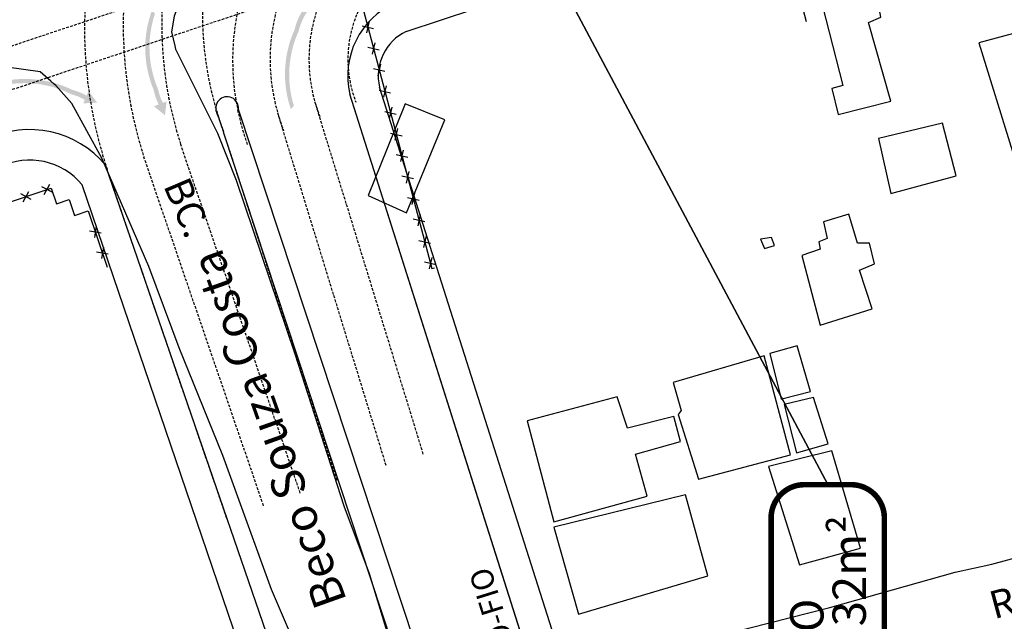
# Model space of a CAD drawing. Units: millimetres. Extents: x 185530 to 187947, y 1674286 to 1677060.
# Drawn here: x 186764 to 186852, y 1675091 to 1675146 of the extents above; entities that cross this region are included whole.
import ezdxf
from ezdxf.enums import TextEntityAlignment as Align

# ---------------------------------------------------------------- set-up
doc = ezdxf.new("R2010")
doc.units = ezdxf.units.MM
doc.header["$MEASUREMENT"] = 0
doc.linetypes.add('HIDDEN', pattern=[0.375, 0.25, -0.125])
for name, color, linetype in [('ESTUDO', 7, 'Continuous'), ('PASSEIO', 7, 'Continuous'), ('PROJECAO', 13, 'HIDDEN'), ('T-ALINH-PROJ-C', 6, 'Continuous'), ('TOP-CADASTROS', 7, 'Continuous'), ('TOP-MEIO_FIO', 7, 'Continuous'), ('TOP-RECUO_VIÁRIO', 7, 'Continuous'), ('V-EDIFICACAO', 7, 'Continuous'), ('V-NOME_DOS_LOGRADOUROS', 7, 'Continuous'), ('V-QUADRA', 2, 'Continuous'), ('VERDE', 92, 'Continuous')]:
    doc.layers.add(name, color=color, linetype=linetype)
doc.styles.add('SANSSERIFBOLD', font='sanssb__.ttf', dxfattribs={"height": 3})
doc.styles.add('SANSSERIFITALIC', font='sansso__.ttf', dxfattribs={"height": 2.5})
doc.styles.add('TIMESBOLDITALIC', font='TIMESBI.TTF', dxfattribs={"height": 3})

# ---------------------------------------------------------------- blocks, each defined once
blk = doc.blocks.new('CERCA')
at = {"layer": 'TOP-CADASTROS', "color": 8}
blk.add_line((-0.247162438055966, -0.4692128826864064), (0.247162438055966, 0.4692128826864064), dxfattribs=at)
blk.add_lwpolyline([(-0.4692128826281987, 0.2471624379977584), (0.4692128826281987, -0.2471624379977584)], dxfattribs=at)
blk = doc.blocks.new('PERU')
at = {"layer": 'PASSEIO'}
h = blk.add_hatch(color=256, dxfattribs=at)
edge = h.paths.add_edge_path()
edge.add_arc((186793.9636866233, 1675144.026028123), 4.96207105009046, -214.3062664939713, -193.0366229475911)
edge.add_arc((186797.7591394048, 1675141.167320169), 9.502378557201224, -204.7483929051752, -162.7516636108121)
edge.add_line((186788.6840965493, 1675138.349733363), (186788.4001387176, 1675138.068010182))
edge.add_arc((186797.6770099436, 1675141.218401513), 9.797209055823647, -204.16599333995237, -161.24270180638723, ccw=False)
edge.add_arc((186793.965852353, 1675144.025309261), 5.364293553507351, -214.17137755503677, -192.9691530145882, ccw=False)
edge.add_line((186789.5276436626, 1675147.038272743), (186789.8648340452, 1675146.822732729))
h = blk.add_hatch(color=256, dxfattribs=at)
edge = h.paths.add_edge_path()
edge.add_arc((186781.307970477, 1675140.863062615), 4.96207105009046, 911.6314686335204, 932.9011121799005, ccw=False)
edge.add_arc((186785.1723834734, 1675143.627838407), 9.502378557201224, 881.3465092967414, 923.3432385911045, ccw=False)
edge.add_line((186776.16916277, 1675146.667117138), (186775.8921987749, 1675146.955718847))
edge.add_arc((186785.0890260871, 1675143.578786411), 9.797209055823647, 879.8375474923164, 922.7608390258816)
edge.add_arc((186781.3101531832, 1675140.863728153), 5.364293553507351, 911.5639987005173, 932.7662232409659)
edge.add_line((186776.7993948918, 1675137.960504951), (186777.1417693733, 1675138.16771153))
h = blk.add_hatch(color=256, dxfattribs=at)
edge = h.paths.add_edge_path()
edge.add_arc((186767.3723164552, 1675134.611980526), 4.962071050090459, -666.1056323981646, -644.8359888517842)
edge.add_arc((186764.3958420387, 1675130.908161817), 9.502378557201222, -656.5477588093685, -614.5510295150053)
edge.add_line((186761.8645981622, 1675140.067201214), (186761.5919300869, 1675140.359865051))
edge.add_arc((186764.4494770353, 1675130.988646842), 9.797209055823645, -655.965359244145, -613.0420677105803, ccw=False)
edge.add_arc((186767.371529944, 1675134.609838436), 5.36429355350735, -665.9707434592301, -644.768518918781, ccw=False)
edge.add_line((186770.5223661686, 1675138.951252539), (186770.2963447596, 1675138.620996314))
at = {"layer": 'VERDE'}
h = blk.add_hatch(dxfattribs=at)
h.set_pattern_fill('ANSI31', color=256, scale=0.25, angle=89.99999999999999, style=0)
h.set_pattern_definition([(153.2962753122591, (186705.0048331892, 1675134.937798488), (-0.3566930524965765, -0.7090903530585326), [])])
h.paths.add_polyline_path([(186722.6494565708, 1675146.687817829, -0.0415489332191407), (186720.1832071319, 1675142.505523883, -0.1635905135887248), (186705.9787079698, 1675131.794316584), (186697.8045645558, 1675129.057215334), (186705.7821355096, 1675131.638825886), (186717.0917763276, 1675135.365232839), (186770.6731574968, 1675153.602772434, -0.1525348005561626), (186781.0184002001, 1675170.982444555, 0.6932819923472817), (186780.2457343933, 1675172.02295805, 0.01755159672544582), (186773.0394124423, 1675167.764166292, -0.05082997957889498), (186756.8095285987, 1675159.148211227)])
at = {"layer": 'ESTUDO'}
blk.add_line((186812.6385612545, 1675079.807782844), (186793.7169639689, 1675139.411938896), dxfattribs=at)
blk.add_lwpolyline([(186812.6385612545, 1675079.807782844), (186793.7169639689, 1675139.411938896, -0.1674301947487671)], format="xyb", dxfattribs=at)
at = {"layer": 'PROJECAO'}
for p, q in [((186800.3343388105, 1675106.999885163), (186790.582776155, 1675138.728237941)), ((186796.9887862072, 1675105.971645025), (186787.2372235518, 1675137.699997803))]:
    blk.add_line(p, q, dxfattribs=at)
for points in [[(186881.5565521323, 1675183.07828214), (186721.8684271403, 1675129.986335918)], [(186882.6921198719, 1675179.740825946), (186723.1617819059, 1675126.395997957)]]:
    blk.add_lwpolyline(points, dxfattribs=at)
for points in [[(186782.6389870939, 1675101.203755456), (186771.8583174904, 1675132.619953881, -0.1343985764072803), (186770.757524328, 1675153.997095674, -0.1343985764072803)], [(186785.9494938466, 1675102.339777041), (186775.1757599136, 1675133.735764068, -0.12631392028455), (186774.0093005681, 1675153.072974167, -0.1331257808783745)], [(186789.2600005993, 1675103.475798626), (186778.4862666663, 1675134.871785652, -0.1261070817761803), (186777.3952162219, 1675152.186647373, -0.1326647116912977)], [(186792.5705073515, 1675104.61182021), (186782.3518449237, 1675136.001342782, -0.1272840727327292), (186780.7811319043, 1675151.300320689, -0.1474936839115068)]]:
    blk.add_lwpolyline(points, format="xyb", dxfattribs=at)
for centre, radius, start, end in [((186805.6417237488, 1675142.480966376), 22.47999227109432, 117.8405781025791, 199.8141795785633), ((186804.1693585953, 1675142.565504678), 17.63137513684675, 116.8711356396156, 201.3832563057741), ((186804.1693585941, 1675142.565504678), 14.13137513637346, 115.3043955051529, 201.3832563069774), ((186804.1693585951, 1675142.565504678), 10.63137513677768, 121.5874138299395, 201.3832563052557)]:
    blk.add_arc(centre, radius, start, end, dxfattribs=at)
at = {"layer": 'TOP-CADASTROS', "color": 7}
for p, q in [((186832.2336668518, 1675155.611084777), (186834.8242698984, 1675145.95247329)), ((186794.8304668518, 1675147.395684777), (186801.1011668515, 1675123.708784777)), ((186801.1011668515, 1675123.708784777), (186801.3428415476, 1675123.772764003))]:
    blk.add_line(p, q, dxfattribs=at)
at = {"layer": 'TOP-CADASTROS'}
for p, q in [((186719.1013668517, 1675114.738084777), (186766.8073668514, 1675130.959084777)), ((186766.8073668514, 1675130.959084777), (186767.2859410236, 1675129.551596986)), ((186767.2859410236, 1675129.551596986), (186768.4293668514, 1675129.940384777)), ((186768.4293668514, 1675129.940384777), (186768.9210972587, 1675128.494204467)), ((186768.9210972587, 1675128.494204467), (186770.1459668518, 1675128.910684777)), ((186770.1459668518, 1675128.910684777), (186771.8739663611, 1675123.828634066))]:
    blk.add_line(p, q, dxfattribs=at)
at = {"layer": 'TOP-MEIO_FIO'}
for p, q in [((186798.8070533706, 1675145.074705733), (186881.9873232662, 1675172.548816835)), ((186815.2621588816, 1675080.663998481), (186796.3939662633, 1675140.0413503)), ((186803.5231511674, 1675078.055141678), (186783.682945457, 1675138.049019441)), ((186792.4813559616, 1675072.620118103), (186771.7221446342, 1675133.016096425)), ((186789.8624571401, 1675071.765435929), (186769.6073569718, 1675131.258207594))]:
    blk.add_line(p, q, dxfattribs=at)
blk.add_lwpolyline([(186802.3177507847, 1675075.462919579), (186782.3794817246, 1675135.911429183, 0.0196500732771738), (186781.7723928249, 1675137.652548253, 0.0196500732771738)], format="xyb", dxfattribs=at)
for centre, radius, start, end in [((186800.7256063347, 1675141.059796823), 7.199757187411234, 113.9865430565887, 193.2309577212602), ((186800.7256063335, 1675141.059796823), 4.44975718650442, 115.5411371864606, 193.2309577274692), ((186782.6632836643, 1675138.161050636), 1.025797816353423, 353.7300080989439, 209.7168461423624), ((186764.8752538914, 1675127.324710484), 8.903470490370156, 39.73459801258868, 115.6501041048967), ((186764.8752538914, 1675127.324710484), 6.153470490370156, 39.73459801258868, 115.6501041048967)]:
    blk.add_arc(centre, radius, start, end, dxfattribs=at)
for points in [[(186770.9560236486, 1675138.65564696), (186769.7004896705, 1675138.586207519), (186770.1959391123, 1675139.699574435)], [(186777.0702966771, 1675137.511001124), (186777.2098122342, 1675138.760690211), (186776.0704904665, 1675138.328252992)]]:
    blk.add_solid(points, dxfattribs=at)
at = {"layer": 'TOP-RECUO_VIÁRIO', "color": 8}
blk.add_lwpolyline([(186836.7642960953, 1675104.241955277), (186794.5640863627, 1675183.590514912)], close=True, dxfattribs=at)
at = {"layer": 'TOP-RECUO_VIÁRIO', "color": 41, "const_width": 0.5}
blk.add_lwpolyline([(186834.6619955836, 1675104.241955277, 0.414213562373095), (186834.6619955836, 1675104.241955277, 0.414213562373095), (186834.6619955836, 1675104.241955277, 0.414213562373095), (186831.6619955836, 1675101.241955277), (186831.6619955836, 1675076.514225999, 0.414213562373095), (186834.6619955836, 1675073.514225999), (186838.8665966072, 1675073.514225999, 0.414213562373095), (186841.8665966072, 1675076.514225999), (186841.8665966072, 1675101.241955277, 0.414213562373095), (186838.8665966072, 1675104.241955277), (186834.6619955836, 1675104.241955277, 0.414213562373095)], format="xyb", close=True, dxfattribs=at)
at = {"layer": 'TOP-CADASTROS'}
for p, rotation in [((186795.3423006558, 1675145.462287209), 284.8279226851459), ((186795.8541344598, 1675143.52888964), 284.8279226851459), ((186796.3659682637, 1675141.595492072), 284.8279226851459), ((186796.8778020677, 1675139.662094504), 284.8279226851459), ((186797.3896358717, 1675137.728696936), 284.8279226851459), ((186797.9014696759, 1675135.795299367), 284.8279226851459), ((186798.4133034798, 1675133.861901799), 284.8279226851459), ((186798.9251372838, 1675131.928504231), 284.8279226851459), ((186766.4397137619, 1675130.834075328), 90), ((186764.5461798855, 1675130.190235706), 90), ((186799.4369710877, 1675129.995106662), 284.8279226851459), ((186799.9488048917, 1675128.061709094), 284.8279226851459), ((186770.789806474, 1675127.017150901), 288.7790667203755), ((186800.4606386957, 1675126.128311526), 284.8279226851459), ((186771.4336460959, 1675125.123617024), 288.7790667203755), ((186800.9724724996, 1675124.194913958), 284.8279226851459)]:
    blk.add_blockref('CERCA', p, dxfattribs=dict(at, rotation=rotation))
at = {"layer": 'TOP-MEIO_FIO', "color": 7, "style": 'TIMESBOLDITALIC'}
blk.add_text('Beco Souza Costa', height=2.999999999981149, rotation=109.6232340058008, dxfattribs=at).set_placement((186793.4820259537, 1675093.775846973))
at = {"layer": 'TOP-MEIO_FIO', "color": 8, "style": 'SANSSERIFITALIC'}
blk.add_text('MEIO-FIO ', height=1.999999999910187, rotation=107.3191601948442, dxfattribs=at).set_placement((186809.8848223163, 1675085.570828003))
at = {"layer": 'TOP-RECUO_VIÁRIO', "color": 7, "style": 'SANSSERIFBOLD'}
for s, p in [('S: 1.333,32m²', (186840.1973826539, 1675075.625854615)), ('RECUO', (186836.3851748985, 1675080.375478554))]:
    blk.add_text(s, height=3, rotation=90, dxfattribs=at).set_placement(p)

msp = doc.modelspace()

# ---------------------------------------------------------------- linework, layer by layer
at = {"layer": 'V-EDIFICACAO'}
for points in [[(186838.72, 1675150.23), (186835.31, 1675149.39), (186837.77, 1675139.74), (186836.78, 1675139.48), (186837.37, 1675137.13), (186842.1, 1675138.34), (186840.08, 1675145.42), (186841.22, 1675145.9), (186841.03, 1675146.89), (186839.68, 1675147), (186838.72, 1675150.23)], [(186850.02, 1675143.59), (186853.07, 1675133.8), (186857.1, 1675134.93), (186857.5, 1675134.2), (186858.97, 1675134.6), (186855.49, 1675145.06), (186850.02, 1675143.59)], [(186796.75, 1675134.07), (186795.03, 1675129.83), (186798.48, 1675128.29), (186801.93, 1675136.66), (186798.37, 1675138.09)], [(186841, 1675134.97), (186842.1, 1675130.02), (186848, 1675131.6), (186846.76, 1675136.36), (186841, 1675134.97)], [(186836.05, 1675127.45), (186836.38, 1675125.95), (186835.61, 1675125.65), (186835.75, 1675124.99), (186834.1, 1675124.44), (186835.75, 1675118.17), (186840.41, 1675119.64), (186839.27, 1675123.12), (186840.63, 1675123.67), (186840.19, 1675125.54), (186839.09, 1675125.54), (186838.32, 1675128.15), (186836.05, 1675127.45)], [(186831.35, 1675126.06), (186830.36, 1675125.91), (186830.73, 1675125.07), (186831.64, 1675125.32), (186831.35, 1675126.06)], [(186831.2, 1675115.6), (186832.23, 1675111.49), (186832.29, 1675111.51), (186834.87, 1675112.19), (186833.66, 1675116.3)], [(186822.51, 1675113), (186823.21, 1675110.47), (186822.95, 1675110.1), (186824.78, 1675104.27), (186833.07, 1675106.47), (186830.69, 1675115.38), (186822.51, 1675113)], [(186817.45, 1675111.71), (186809.34, 1675109.55), (186811.76, 1675100.45), (186820.16, 1675102.76), (186819.1, 1675106.54), (186823.17, 1675107.68), (186822.55, 1675109.92), (186818.4, 1675108.89), (186817.45, 1675111.71)], [(186832.49, 1675111.02), (186833.62, 1675106.65), (186836.45, 1675107.46), (186835.13, 1675111.64), (186832.49, 1675111.02)], [(186831.09, 1675105.44), (186833.88, 1675096.56), (186839.38, 1675098.07), (186836.78, 1675106.83), (186831.09, 1675105.44)], [(186811.76, 1675099.97), (186813.96, 1675092.12), (186825.63, 1675095.57), (186823.61, 1675102.87), (186811.76, 1675099.97)]]:
    msp.add_lwpolyline(points, close=True, dxfattribs=at)
at = {"layer": 'V-QUADRA'}
for points in [[(186859.99, 1675170.41), (186796.93, 1675154.33), (186793.4, 1675153.32), (186791.15, 1675152.59), (186791.15, 1675152.59), (186782.57, 1675149.83), (186779.43, 1675148.56), (186778.02, 1675147.24), (186777.54, 1675145.99), (186777.3, 1675144.57), (186777.6, 1675143.33), (186777.6, 1675143.33), (186777.68, 1675143.01), (186781.46, 1675135.45), (186783.14, 1675131.23), (186788.43, 1675115.57), (186792.83, 1675101.89), (186795.12, 1675095.8), (186797.88, 1675086.72)], [(186824.59, 1675014.35), (186822.19, 1675018.23), (186815.36, 1675029.75), (186804.56, 1675051.19), (186801.45, 1675058.35), (186799.69, 1675063.15), (186796.52, 1675070.55), (186796.52, 1675070.55), (186790.92, 1675083.62), (186790.92, 1675083.62), (186786.32, 1675094.35), (186781.94, 1675106.43), (186778, 1675116.11), (186775.28, 1675123.43), (186771.04, 1675133.2), (186768.33, 1675138.11), (186766.9, 1675139.75), (186766.75, 1675139.88), (186766.75, 1675139.88), (186766.45, 1675140.14), (186766.45, 1675140.14), (186765.47, 1675140.97), (186762.49, 1675141.4)], [(186822.09, 1675089.02), (186836.6, 1675092.71), (186847.89, 1675095.9), (186847.89, 1675095.9), (186851.19, 1675096.62), (186871.48, 1675102.11)]]:
    msp.add_lwpolyline(points, dxfattribs=at)

# ---------------------------------------------------------------- block references
at = {"layer": 'T-ALINH-PROJ-C'}
msp.add_blockref('PERU', (-0.3423764627659693, -0.4518445592839271), dxfattribs=at)

# ---------------------------------------------------------------- texts
at = {"layer": 'V-NOME_DOS_LOGRADOUROS'}
for s, rotation, p in [('BC.', 293, (186778.7450098618, 1675128.762454625)), ('RUA     SYLVIO     TORRES', 15, (186869.6605648884, 1675097.847755077))]:
    msp.add_text(s, height=2.5, rotation=rotation, dxfattribs=at).set_placement(p, align=Align.MIDDLE_CENTER)

doc.saveas('drawing.dxf')
